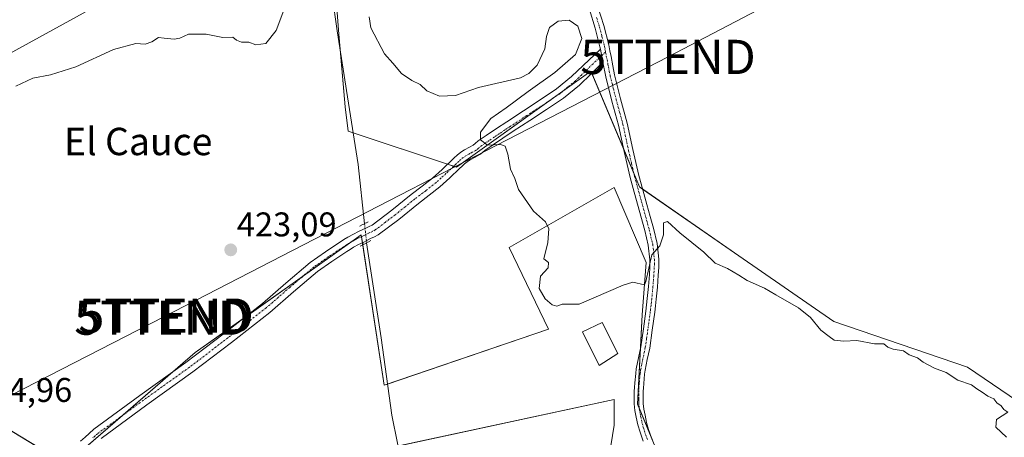
# Model space of a CAD drawing. Units: metres. Extents: x 549603 to 553082, y 4705477 to 4707815.
# Drawn here: x 550867 to 551155, y 4706314 to 4706436 of the extents above; entities that cross this region are included whole.
import ezdxf
from ezdxf.enums import TextEntityAlignment as Align

# ---------------------------------------------------------------- set-up
doc = ezdxf.new("R2010")
doc.units = ezdxf.units.M
doc.header["$MEASUREMENT"] = 0
doc.linetypes.add('TRAZO_Y_PUNTO', pattern=[1, 0.5, -0.25, 0, -0.25])
doc.linetypes.add('TRAZOS2', pattern=[0.375, 0.25, -0.125])
doc.layers.get('0').update_dxf_attribs({"lineweight": 5})
for name, color, linetype, lineweight in [('Carátula', 7, 'Continuous', 5), ('Corriente natural lineal', 142, 'Continuous', 13), ('Corriente natural lineal oculto', 19, 'TRAZO_Y_PUNTO', 13), ('Cultivos herbáceos CxS', 92, 'Continuous', 0), ('Cultivos leñosos', 92, 'Continuous', 0), ('Cultivos leñosos CxS', 92, 'Continuous', 0), ('Curva de nivel normal', 36, 'Continuous', 0), ('Edificación', 1, 'Continuous', 13), ('Edificación Cxs', 1, 'Continuous', 13), ('Pista no pavimentada', 254, 'Continuous', 13), ('Pista no pavimentada Cxs', 254, 'Continuous', 0), ('Pista pavimentada', 135, 'Continuous', 13), ('Pista pavimentada Cxs', 135, 'Continuous', 0), ('Pista pavimentada eje', 135, 'TRAZO_Y_PUNTO', 0), ('Puente lineal', 2, 'TRAZOS2', 0), ('Punto de cota en terreno', 7, 'Continuous', 0), ('Rótulo de punto de cota en terreno', 19, 'Continuous', 0), ('Tendido', 6, 'Continuous', 0), ('Texto cartográfico', 19, 'Continuous', 0), ('Torre de tendido puntual', 7, 'Continuous', 0)]:
    doc.layers.add(name, color=color, linetype=linetype, lineweight=lineweight)
doc.styles.add('Arial', font='txt', dxfattribs={"height": 0.2})

# ---------------------------------------------------------------- blocks, each defined once
blk = doc.blocks.new('*U160')
at = {"layer": 'Cultivos herbáceos CxS', "color": 92, "linetype": 'Continuous', "lineweight": 0}
for points in [[(551200.73, 4706482.66, 418.9), (551129.83, 4706511.27, 419.48), (551087.54, 4706531.17, 420.28), (551063, 4706544.09, 420.61), (551040.27, 4706556.05, 420.98), (551025.34, 4706487.64, 420.35), (551031.09, 4706453.51, 419.88), (551031.02, 4706443.93, 419.7), (550991.13, 4706448.72, 419.81), (550958.7, 4706450.51, 420), (550959.61, 4706439.7, 420.22), (550960.26, 4706432.04, 420.38), (550962.04, 4706410.85, 421.08), (550962.94, 4706403.74, 421.41), (550994.55, 4706393.2, 420.39), (551033.81, 4706421.23, 419.68), (551048.03, 4706387.43, 419.37), (551077.06, 4706367.27, 418.52), (551104.74, 4706348.04, 418.37), (551143.79, 4706334.78, 418.03), (551165.67, 4706319.85, 417.94)], [(550976.8, 4706311.53, 423), (551040.61, 4706325.29, 420.68), (551040.61, 4706322.78, 420.88), (551040.61, 4706317.78, 420.99), (551038.1, 4706302.14, 421.23)], [(551057.06, 4706300.66, 421.03), (551047.47, 4706323.96, 420.56), (551048.84, 4706349.99, 420.17), (551049.99, 4706365.32, 419.97), (551040.61, 4706387.21, 419.77), (551009.96, 4706369.7, 420.39), (551021.43, 4706345.88, 420.1), (550973.48, 4706329.44, 423.28), (550966.77, 4706373.37, 423.25), (550953.87, 4706364.22, 423.25), (550918.3, 4706338.98, 423.63), (550880.58, 4706306.37, 424.62), (550835.62, 4706333.66, 425.06)]]:
    blk.add_polyline3d(points, dxfattribs=at)
blk = doc.blocks.new('*U161')
at = {"layer": 'Cultivos leñosos CxS', "color": 92, "linetype": 'Continuous', "lineweight": 0}
blk.add_polyline3d([(551165.67, 4706319.85, 417.94), (551143.79, 4706334.78, 418.03), (551104.74, 4706348.04, 418.37), (551077.06, 4706367.27, 418.52), (551048.03, 4706387.43, 419.37), (551033.81, 4706421.23, 419.68), (550994.55, 4706393.2, 420.39), (550962.94, 4706403.74, 421.41), (550962.04, 4706410.85, 421.08), (550960.26, 4706432.04, 420.38), (550959.61, 4706439.7, 420.22), (550958.7, 4706450.51, 420), (550991.13, 4706448.72, 419.81), (551031.02, 4706443.93, 419.7), (551031.09, 4706453.51, 419.88), (551025.34, 4706487.64, 420.35), (551040.27, 4706556.05, 420.98), (551063, 4706544.09, 420.61), (551087.54, 4706531.17, 420.28), (551129.83, 4706511.27, 419.48), (551200.73, 4706482.66, 418.9)], dxfattribs=at)
blk = doc.blocks.new('5PATER')
at = {"layer": 'Carátula', "linetype": 'Continuous', "lineweight": 5}
h = blk.add_hatch(color=250, dxfattribs=at)
edge = h.paths.add_edge_path()
edge.add_ellipse((0, 0.01), major_axis=(-1.33, -1.34), ratio=0.999422, start_angle=0, end_angle=360)
blk = doc.blocks.new('5TTEND')
blk.add_text('5TTEND', height=10).set_placement((0, 0), align=Align.MIDDLE_CENTER)

msp = doc.modelspace()

# ---------------------------------------------------------------- linework, layer by layer
at = {"layer": 'Corriente natural lineal', "color": 142, "linetype": 'Continuous', "lineweight": 13}
for points in [[(550942.09, 4706557.93, 423.86), (550944.66, 4706538.87, 421.86), (550950.48, 4706498.55, 420.46), (550953.55, 4706476, 420.18), (550956.83, 4706453.78, 420.01), (550959.69, 4706433.04, 420.38), (550962.76, 4706413.77, 420.92), (550965.82, 4706393.98, 422.41), (550967.72, 4706376.66, 423.21)], [(550968.33, 4706371.1, 423.19), (550972.56, 4706343.29, 422.86), (550975.65, 4706320.73, 423.15), (550978.96, 4706304.35, 423.1)]]:
    msp.add_polyline3d(points, dxfattribs=at)
at = {"layer": 'Corriente natural lineal oculto', "color": 19, "linetype": 'TRAZO_Y_PUNTO', "lineweight": 13}
msp.add_polyline3d([(550967.72, 4706376.66, 423.21), (550968.33, 4706371.1, 423.19)], dxfattribs=at)
at = {"layer": 'Cultivos herbáceos CxS', "color": 92, "linetype": 'Continuous', "lineweight": 0}
for points in [[(550959.61, 4706439.7, 420.22), (550960.26, 4706432.04, 420.38), (550960.72, 4706426.56, 420.5), (550962.04, 4706410.85, 421.08), (550962.94, 4706403.74, 421.41), (550964.39, 4706403.26, 421.28), (550991.97, 4706394.06, 420.42), (550993.77, 4706393.46, 420.39), (550994.54, 4706393.21, 420.39), (551022.2, 4706412.95, 419.8), (551025.62, 4706415.39, 419.82), (551033.81, 4706421.23, 419.68), (551034.05, 4706420.66, 419.68), (551043.4, 4706398.44, 419.41), (551046.36, 4706391.39, 419.39), (551048.03, 4706387.43, 419.37), (551048.94, 4706386.8, 419.35), (551077.06, 4706367.27, 418.52), (551104.74, 4706348.04, 418.37), (551143.79, 4706334.78, 418.03), (551165.67, 4706319.85, 417.94)], [(551051.8, 4706313.42, 420.79), (551047.92, 4706322.84, 420.57), (551047.47, 4706323.96, 420.56), (551048.33, 4706340.29, 420.26), (551048.84, 4706349.99, 420.17), (551049.99, 4706365.32, 419.97), (551040.61, 4706387.21, 419.77), (551009.96, 4706369.7, 420.39), (551021.43, 4706345.88, 420.1), (550974.41, 4706329.76, 423.31), (550973.48, 4706329.44, 423.28), (550967.21, 4706370.5, 423.27), (550967.11, 4706371.12, 423.27), (550966.84, 4706372.87, 423.26), (550966.77, 4706373.37, 423.25), (550964.03, 4706371.43, 423.28), (550953.87, 4706364.22, 423.25), (550949.61, 4706361.19, 423.24), (550931.7, 4706348.48, 423.37), (550918.3, 4706338.98, 423.63), (550911.77, 4706333.33, 423.73), (550897.07, 4706320.63, 424.13), (550880.58, 4706306.37, 424.62)], [(550878.24, 4706307.79, 424.69), (550835.62, 4706333.66, 425.06)], [(550977.48, 4706311.67, 422.99), (551040.61, 4706325.29, 420.68), (551040.61, 4706322.78, 420.88), (551040.61, 4706317.78, 420.99), (551038.1, 4706302.14, 421.23)]]:
    msp.add_polyline3d(points, dxfattribs=at)
at = {"layer": 'Cultivos leñosos', "color": 92, "linetype": 'Continuous', "lineweight": 0}
for points in [[(550959.61, 4706439.7, 420.22), (550960.26, 4706432.04, 420.38), (550960.72, 4706426.56, 420.5), (550962.04, 4706410.85, 421.08), (550962.94, 4706403.74, 421.41), (550964.39, 4706403.26, 421.28), (550991.97, 4706394.06, 420.42), (550993.77, 4706393.46, 420.39), (550994.54, 4706393.21, 420.39), (551022.2, 4706412.95, 419.8), (551025.62, 4706415.39, 419.82), (551033.81, 4706421.23, 419.68), (551034.05, 4706420.66, 419.68), (551043.4, 4706398.44, 419.41), (551046.36, 4706391.39, 419.39), (551048.03, 4706387.43, 419.37), (551048.94, 4706386.8, 419.35), (551077.06, 4706367.27, 418.52), (551104.74, 4706348.04, 418.37), (551143.79, 4706334.78, 418.03), (551165.67, 4706319.85, 417.94)], [(551051.8, 4706313.42, 420.79), (551047.92, 4706322.84, 420.57), (551047.47, 4706323.96, 420.56), (551048.33, 4706340.29, 420.26), (551048.84, 4706349.99, 420.17), (551049.99, 4706365.32, 419.97), (551040.61, 4706387.21, 419.77), (551009.96, 4706369.7, 420.39), (551021.43, 4706345.88, 420.1), (550974.41, 4706329.76, 423.31), (550973.48, 4706329.44, 423.28), (550967.21, 4706370.5, 423.27), (550967.11, 4706371.12, 423.27), (550966.84, 4706372.87, 423.26), (550966.77, 4706373.37, 423.25), (550964.03, 4706371.43, 423.28), (550953.87, 4706364.22, 423.25), (550949.61, 4706361.19, 423.24), (550931.7, 4706348.48, 423.37), (550918.3, 4706338.98, 423.63), (550911.77, 4706333.33, 423.73), (550897.07, 4706320.63, 424.13), (550880.58, 4706306.37, 424.62)], [(550878.24, 4706307.79, 424.69), (550835.62, 4706333.66, 425.06)], [(550977.48, 4706311.67, 422.99), (551040.61, 4706325.29, 420.68), (551040.61, 4706322.78, 420.88), (551040.61, 4706317.78, 420.99), (551038.1, 4706302.14, 421.23)]]:
    msp.add_polyline3d(points, dxfattribs=at)
at = {"layer": 'Cultivos leñosos CxS', "color": 92, "linetype": 'Continuous', "lineweight": 0}
for points in [[(550835.62, 4706333.66, 425.06), (550880.58, 4706306.37, 424.62), (550918.3, 4706338.98, 423.63), (550953.87, 4706364.22, 423.25), (550966.77, 4706373.37, 423.25), (550973.48, 4706329.44, 423.28), (551021.43, 4706345.88, 420.1), (551009.96, 4706369.7, 420.39), (551040.61, 4706387.21, 419.77), (551049.99, 4706365.32, 419.97), (551048.84, 4706349.99, 420.17), (551047.47, 4706323.96, 420.56), (551057.06, 4706300.66, 421.03)], [(551038.1, 4706302.14, 421.23), (551040.61, 4706317.78, 420.99), (551040.61, 4706322.78, 420.88), (551040.61, 4706325.29, 420.68), (550976.8, 4706311.53, 423)]]:
    msp.add_polyline3d(points, dxfattribs=at)
at = {"layer": 'Curva de nivel normal', "color": 36, "linetype": 'Continuous', "lineweight": 0}
for points in [[(550945.37, 4706442.26, 420), (550941.88, 4706433.14, 420), (550938.88, 4706429.33, 420), (550935.96, 4706428.95, 420), (550933.96, 4706429.74, 420), (550931.82, 4706429.75, 420), (550930.33, 4706430.26, 420), (550929.24, 4706431.17, 420), (550926.33, 4706431.06, 420), (550921.49, 4706432.09, 420), (550916.33, 4706432.02, 420), (550913.82, 4706430.89, 420), (550912.14, 4706430.58, 420), (550909.26, 4706430.86, 420), (550907.52, 4706431.12, 420), (550905.66, 4706429.8, 420), (550903.66, 4706429.09, 420), (550900.99, 4706429.29, 420), (550894.43, 4706427.54, 420), (550883.4, 4706422.47, 420), (550876, 4706420.14, 420), (550870.91, 4706419.22, 420), (550865.9, 4706416.87, 420)], [(551155.18, 4706314.24, 420), (551152.11, 4706317.18, 420), (551152.26, 4706319.42, 420), (551155.56, 4706321.57, 420), (551154.44, 4706322.35, 420), (551153.58, 4706323.47, 420), (551152.39, 4706324.34, 420), (551151.44, 4706325.47, 420), (551149.74, 4706326.23, 420), (551148.1, 4706327.45, 420), (551146.5, 4706328.38, 420), (551144.92, 4706329.56, 420), (551141.01, 4706330.97, 420), (551137.6, 4706333.22, 420), (551134.12, 4706334.41, 420), (551130.86, 4706336.15, 420), (551129.22, 4706337.51, 420), (551126.74, 4706338.38, 420), (551125.08, 4706339.49, 420), (551122.11, 4706339.99, 420), (551120.51, 4706340.57, 420), (551119.37, 4706341.51, 420), (551116.6, 4706341.6, 420), (551111.48, 4706342.53, 420), (551107.68, 4706342.32, 420), (551104.9, 4706342.62, 420), (551103.37, 4706343.66, 420), (551100.92, 4706345.54, 420), (551097.98, 4706349.27, 420), (551094.47, 4706352.11, 420), (551087.87, 4706355.83, 420), (551084.56, 4706357.86, 420), (551079.41, 4706360.04, 420), (551077.03, 4706361.66, 420), (551073.74, 4706363.57, 420), (551070.08, 4706365.14, 420), (551066.78, 4706368.32, 420), (551059.82, 4706374.04, 420), (551056.21, 4706377.31, 420), (551055.02, 4706376.93, 420), (551055.04, 4706373.37, 420), (551053.95, 4706370.21, 420), (551051.57, 4706367.56, 420), (551049.83, 4706359.77, 420), (551049.47, 4706358.81, 420), (551046.03, 4706359.58, 420), (551043.21, 4706358.71, 420), (551030.4, 4706353.13, 420), (551025.4, 4706353.13, 420), (551023.84, 4706352.59, 420), (551022.55, 4706352.95, 420), (551020.5, 4706354.67, 420), (551018.74, 4706357.74, 420), (551019.15, 4706361.31, 420), (551021.35, 4706363.79, 420), (551021.4, 4706365.34, 420), (551020.06, 4706366.35, 420), (551021.25, 4706371.2, 420), (551021.55, 4706375.17, 420), (551020.56, 4706377.18, 420), (551017.09, 4706380.37, 420), (551012.68, 4706386.62, 420), (551011.64, 4706389.91, 420), (551010.34, 4706392.62, 420), (551009.58, 4706397, 420), (551008.81, 4706399.33, 420), (551007.38, 4706399.8, 420), (551003.64, 4706399.58, 420), (551001.59, 4706401.2, 420), (551001.6, 4706403.44, 420), (551004.6, 4706407.38, 420), (551009.08, 4706410.5, 420), (551015.46, 4706415.33, 420), (551023.31, 4706420.89, 420), (551029.32, 4706426.09, 420), (551031.17, 4706430.83, 420), (551030.03, 4706434.39, 420), (551027.47, 4706436.14, 420), (551024.3, 4706435.84, 420), (551021.77, 4706434.01, 420), (551020.82, 4706431.34, 420), (551020.39, 4706427.72, 420), (551018.13, 4706422.96, 420), (551015.74, 4706420.53, 420), (551013.28, 4706419.32, 420), (551000.98, 4706416.48, 420), (550994.32, 4706414.16, 420), (550989.62, 4706413.89, 420), (550985.94, 4706415.46, 420), (550983.96, 4706417.34, 420), (550981.53, 4706418.52, 420), (550978.53, 4706420.58, 420), (550976.02, 4706423.62, 420), (550973.6, 4706426.32, 420), (550969.6, 4706433.86, 420), (550969.1, 4706437.08, 420)]]:
    msp.add_polyline3d(points, dxfattribs=at)
at = {"layer": 'Edificación', "color": 1, "linetype": 'Continuous', "lineweight": 13}
msp.add_polyline3d([(551041.69, 4706338.76, 421.57), (551036.23, 4706335.21, 421.8), (551031.39, 4706345.07, 421.87), (551037.07, 4706347.79, 422.48), (551041.69, 4706338.76, 421.57)], dxfattribs=at)
at = {"layer": 'Edificación Cxs', "color": 1, "linetype": 'Continuous', "lineweight": 13}
msp.add_polyline3d([(551041.69, 4706338.76, 421.57), (551036.23, 4706335.21, 421.8), (551031.39, 4706345.07, 421.87), (551037.07, 4706347.79, 422.48), (551041.69, 4706338.76, 421.57)], close=True, dxfattribs=at)
at = {"layer": 'Pista no pavimentada', "color": 254, "linetype": 'Continuous', "lineweight": 13}
for points in [[(550884.74, 4706313.13, 424.32), (550886.13, 4706314.29, 424.31), (550887.3, 4706315.36, 424.29), (550888.66, 4706316.57, 424.27), (550902.15, 4706326.44, 423.96), (550915.58, 4706336.06, 423.68), (550926.81, 4706344.66, 423.47), (550937.93, 4706353.36, 423.29), (550944.77, 4706359.33, 423.24), (550951.89, 4706365.33, 423.19), (550956.3, 4706368.42, 423.21), (550961.7, 4706372, 423.25), (550962.86, 4706372.72, 423.24), (550964.46, 4706373.58, 423.24), (550966, 4706374.34, 423.27), (550968.06, 4706375.34, 423.18), (550969.11, 4706375.83, 423.08), (550969.91, 4706376.27, 423), (550975.66, 4706380.59, 422.55), (550981.36, 4706385.23, 421.97), (550984.56, 4706387.65, 421.6), (550987.57, 4706390.01, 421.35), (550990.36, 4706392.52, 420.86), (550993.88, 4706395.9, 420.31), (550994.74, 4706396.72, 420.25), (550995.81, 4706397.54, 420.19), (550996.91, 4706398.23, 420.14), (550998.38, 4706399.02, 420.09), (550999.47, 4706399.64, 420.06), (551000.03, 4706400.1, 420.04), (551000.94, 4706400.86, 420), (551003.2, 4706402.4, 419.94), (551006.23, 4706404.44, 419.89), (551009.28, 4706406.48, 419.84), (551014.16, 4706409.67, 419.81), (551019.02, 4706412.83, 419.82), (551023.81, 4706416.09, 419.82), (551028.2, 4706419.7, 419.81), (551031.55, 4706422.94, 419.77), (551036.61, 4706427.68, 419.57)], [(551037.35, 4706423.85, 419.46), (551036.61, 4706427.68, 419.57)], [(551037.35, 4706423.85, 419.46), (551033.9, 4706420.51, 419.69), (551030.45, 4706417.18, 419.9), (551025.84, 4706413.38, 419.87), (551020.89, 4706410.01, 419.81), (551016.01, 4706406.84, 419.8), (551011.14, 4706403.66, 419.86), (551008.12, 4706401.63, 419.92), (551005.09, 4706399.6, 419.98), (551004.04, 4706398.88, 420), (551002.98, 4706398.16, 420.02), (551002.19, 4706397.5, 420.05), (551001.4, 4706396.85, 420.08), (551000.01, 4706396.06, 420.14), (550998.61, 4706395.31, 420.2), (550997.74, 4706394.76, 420.24), (550996.93, 4706394.14, 420.28), (550996.21, 4706393.46, 420.32), (550995.49, 4706392.77, 420.41), (550992.66, 4706390.05, 420.8), (550989.75, 4706387.42, 421.22), (550986.62, 4706384.97, 421.59), (550983.45, 4706382.57, 421.9), (550977.75, 4706377.92, 422.47), (550971.75, 4706373.42, 422.96), (550970.64, 4706372.81, 423.03), (550969.51, 4706372.29, 423.1), (550967.49, 4706371.31, 423.24), (550966.01, 4706370.58, 423.32), (550964.55, 4706369.79, 423.33), (550963.53, 4706369.16, 423.34), (550962.53, 4706368.49, 423.36), (550958.21, 4706365.63, 423.28), (550953.96, 4706362.65, 423.27), (550946.97, 4706356.76, 423.26), (550940.08, 4706350.75, 423.27), (550928.88, 4706341.99, 423.43), (550917.59, 4706333.34, 423.67), (550904.14, 4706323.71, 424), (550890.79, 4706313.93, 424.36)]]:
    msp.add_polyline3d(points, dxfattribs=at)
at = {"layer": 'Pista no pavimentada Cxs', "color": 254, "linetype": 'Continuous', "lineweight": 0}
msp.add_polyline3d([(550884.74, 4706313.13, 424.32), (550886.13, 4706314.29, 424.31), (550887.3, 4706315.36, 424.29), (550888.66, 4706316.57, 424.27), (550902.15, 4706326.44, 423.96), (550915.58, 4706336.06, 423.68), (550926.81, 4706344.66, 423.47), (550937.93, 4706353.36, 423.29), (550944.77, 4706359.33, 423.24), (550951.89, 4706365.33, 423.19), (550956.3, 4706368.42, 423.21), (550961.7, 4706372, 423.25), (550962.86, 4706372.72, 423.24), (550964.46, 4706373.58, 423.24), (550966, 4706374.34, 423.27), (550968.06, 4706375.34, 423.18), (550969.11, 4706375.83, 423.08), (550969.91, 4706376.27, 423), (550975.66, 4706380.59, 422.55), (550981.36, 4706385.23, 421.97), (550984.56, 4706387.65, 421.6), (550987.57, 4706390.01, 421.35), (550990.36, 4706392.52, 420.86), (550993.88, 4706395.9, 420.31), (550994.74, 4706396.72, 420.25), (550995.81, 4706397.54, 420.19), (550996.91, 4706398.23, 420.14), (550998.38, 4706399.02, 420.09), (550999.47, 4706399.64, 420.06), (551000.03, 4706400.1, 420.04), (551000.94, 4706400.86, 420), (551003.2, 4706402.4, 419.94), (551006.23, 4706404.44, 419.89), (551009.28, 4706406.48, 419.84), (551014.16, 4706409.67, 419.81), (551019.02, 4706412.83, 419.82), (551023.81, 4706416.09, 419.82), (551028.2, 4706419.7, 419.81), (551031.55, 4706422.94, 419.77), (551036.61, 4706427.68, 419.57), (551037.35, 4706423.85, 419.46), (551037.35, 4706423.85, 419.46), (551033.9, 4706420.51, 419.69), (551030.45, 4706417.18, 419.9), (551025.84, 4706413.38, 419.87), (551020.89, 4706410.01, 419.81), (551016.01, 4706406.84, 419.8), (551011.14, 4706403.66, 419.86), (551008.12, 4706401.63, 419.92), (551005.09, 4706399.6, 419.98), (551004.04, 4706398.88, 420), (551002.98, 4706398.16, 420.02), (551002.19, 4706397.5, 420.05), (551001.4, 4706396.85, 420.08), (551000.01, 4706396.06, 420.14), (550998.61, 4706395.31, 420.2), (550997.74, 4706394.76, 420.24), (550996.93, 4706394.14, 420.28), (550996.21, 4706393.46, 420.32), (550995.49, 4706392.77, 420.41), (550992.66, 4706390.05, 420.8), (550989.75, 4706387.42, 421.22), (550986.62, 4706384.97, 421.59), (550983.45, 4706382.57, 421.9), (550977.75, 4706377.92, 422.47), (550971.75, 4706373.42, 422.96), (550970.64, 4706372.81, 423.03), (550969.51, 4706372.29, 423.1), (550967.49, 4706371.31, 423.24), (550966.01, 4706370.58, 423.32), (550964.55, 4706369.79, 423.33), (550963.53, 4706369.16, 423.34), (550962.53, 4706368.49, 423.36), (550958.21, 4706365.63, 423.28), (550953.96, 4706362.65, 423.27), (550946.97, 4706356.76, 423.26), (550940.08, 4706350.75, 423.27), (550928.88, 4706341.99, 423.43), (550917.59, 4706333.34, 423.67), (550904.14, 4706323.71, 424), (550890.79, 4706313.93, 424.36)], dxfattribs=at)
at = {"layer": 'Pista pavimentada', "color": 135, "linetype": 'Continuous', "lineweight": 13}
for points in [[(551036.61, 4706427.68, 419.57), (551036.47, 4706428.38, 419.6), (551035.06, 4706433.85, 419.62), (551033.37, 4706439.24, 419.56)], [(551035.87, 4706440.04, 419.58), (551037.58, 4706434.57, 419.56), (551039.03, 4706428.96, 419.39), (551039.38, 4706427.18, 419.37), (551039.7, 4706425.49, 419.38), (551040.23, 4706422.78, 419.42), (551040.74, 4706420.14, 419.46), (551042.5, 4706413.14, 419.41), (551044.44, 4706406.04, 419.31), (551046.1, 4706398.34, 419.34), (551047.85, 4706390.78, 419.3), (551049.01, 4706386.53, 419.36), (551050.2, 4706382.23, 419.55), (551051.15, 4706378.79, 419.72), (551052.12, 4706375.31, 419.83), (551053.17, 4706370.88, 419.96), (551053.69, 4706366.25, 420.04), (551053.65, 4706363.84, 420.07), (551053.5, 4706361.58, 420.09), (551053.23, 4706358.08, 420.12), (551052.9, 4706354.57, 420.17), (551052.68, 4706352.67, 420.2), (551052.45, 4706350.78, 420.24), (551051.76, 4706345.56, 420.33), (551051.01, 4706340.25, 420.34), (551050.28, 4706336.93, 420.33), (551049.64, 4706333.83, 420.33), (551049.51, 4706332.65, 420.36), (551049.24, 4706329.95, 420.44), (551049.14, 4706328.61, 420.49), (551049.11, 4706327.68, 420.5), (551049.11, 4706326.67, 420.5), (551049.1, 4706325.34, 420.51), (551049.11, 4706324.14, 420.52), (551049.28, 4706322.47, 420.55), (551049.63, 4706320.71, 420.59), (551050.1, 4706318.56, 420.63), (551050.68, 4706316.51, 420.69), (551051.56, 4706314.04, 420.77)], [(551037.35, 4706423.85, 419.46), (551036.61, 4706427.68, 419.57)], [(551049.1, 4706313.12, 420.85), (551048.18, 4706315.71, 420.78), (551047.56, 4706317.92, 420.72), (551047.06, 4706320.17, 420.67), (551046.68, 4706322.08, 420.63), (551046.49, 4706324, 420.58), (551046.47, 4706325.34, 420.57), (551046.49, 4706326.68, 420.55), (551046.49, 4706327.72, 420.54), (551046.52, 4706328.75, 420.52), (551046.63, 4706330.18, 420.46), (551046.9, 4706332.93, 420.34), (551047.05, 4706334.24, 420.31), (551047.71, 4706337.48, 420.29), (551048.42, 4706340.72, 420.26), (551049.16, 4706345.91, 420.23), (551049.85, 4706351.12, 420.19), (551050.08, 4706352.98, 420.16), (551050.29, 4706354.84, 420.13), (551050.62, 4706358.31, 420.09), (551050.89, 4706361.77, 420.05), (551051.03, 4706363.95, 420.02), (551051.06, 4706366.12, 419.99), (551050.58, 4706370.42, 419.92), (551049.57, 4706374.65, 419.85), (551046.48, 4706385.84, 419.52), (551045.3, 4706390.14, 419.47), (551043.54, 4706397.77, 419.42), (551041.89, 4706405.42, 419.4), (551039.97, 4706412.48, 419.56), (551038.18, 4706419.56, 419.52), (551037.35, 4706423.85, 419.46)]]:
    msp.add_polyline3d(points, dxfattribs=at)
at = {"layer": 'Pista pavimentada Cxs', "color": 135, "linetype": 'Continuous', "lineweight": 0}
for points in [[(551049.1, 4706313.12, 420.85), (551048.18, 4706315.71, 420.78), (551047.56, 4706317.92, 420.72), (551047.06, 4706320.17, 420.67), (551046.68, 4706322.08, 420.63), (551046.49, 4706324, 420.58), (551046.47, 4706325.34, 420.57), (551046.49, 4706326.68, 420.55), (551046.49, 4706327.72, 420.54), (551046.52, 4706328.75, 420.52), (551046.63, 4706330.18, 420.46), (551046.9, 4706332.93, 420.34), (551047.05, 4706334.24, 420.31), (551047.71, 4706337.48, 420.29), (551048.42, 4706340.72, 420.26), (551049.16, 4706345.91, 420.23), (551049.85, 4706351.12, 420.19), (551050.08, 4706352.98, 420.16), (551050.29, 4706354.84, 420.13), (551050.62, 4706358.31, 420.09), (551050.89, 4706361.77, 420.05), (551051.03, 4706363.95, 420.02), (551051.06, 4706366.12, 419.99), (551050.58, 4706370.42, 419.92), (551049.57, 4706374.65, 419.85), (551046.48, 4706385.84, 419.52), (551045.3, 4706390.14, 419.47), (551043.54, 4706397.77, 419.42), (551041.89, 4706405.42, 419.4), (551039.97, 4706412.48, 419.56), (551038.18, 4706419.56, 419.52), (551037.35, 4706423.85, 419.46), (551036.61, 4706427.68, 419.57), (551036.47, 4706428.38, 419.6), (551035.06, 4706433.85, 419.62), (551033.37, 4706439.24, 419.56)], [(551035.87, 4706440.04, 419.58), (551037.58, 4706434.57, 419.56), (551039.03, 4706428.96, 419.39), (551039.38, 4706427.18, 419.37), (551039.7, 4706425.49, 419.38), (551040.23, 4706422.78, 419.42), (551040.74, 4706420.14, 419.46), (551042.5, 4706413.14, 419.41), (551044.44, 4706406.04, 419.31), (551046.1, 4706398.34, 419.34), (551047.85, 4706390.78, 419.3), (551049.01, 4706386.53, 419.36), (551050.2, 4706382.23, 419.55), (551051.15, 4706378.79, 419.72), (551052.12, 4706375.31, 419.83), (551053.17, 4706370.88, 419.96), (551053.69, 4706366.25, 420.04), (551053.65, 4706363.84, 420.07), (551053.5, 4706361.58, 420.09), (551053.23, 4706358.08, 420.12), (551052.9, 4706354.57, 420.17), (551052.68, 4706352.67, 420.2), (551052.45, 4706350.78, 420.24), (551051.76, 4706345.56, 420.33), (551051.01, 4706340.25, 420.34), (551050.28, 4706336.93, 420.33), (551049.64, 4706333.83, 420.33), (551049.51, 4706332.65, 420.36), (551049.24, 4706329.95, 420.44), (551049.14, 4706328.61, 420.49), (551049.11, 4706327.68, 420.5), (551049.11, 4706326.67, 420.5), (551049.1, 4706325.34, 420.51), (551049.11, 4706324.14, 420.52), (551049.28, 4706322.47, 420.55), (551049.63, 4706320.71, 420.59), (551050.1, 4706318.56, 420.63), (551050.68, 4706316.51, 420.69), (551051.56, 4706314.04, 420.77)]]:
    msp.add_polyline3d(points, dxfattribs=at)
at = {"layer": 'Pista pavimentada eje', "color": 135, "linetype": 'TRAZO_Y_PUNTO', "lineweight": 0}
for points in [[(551035.47, 4706436.95, 419.61), (551036.32, 4706434.21, 419.64), (551037.03, 4706431.48, 419.59), (551037.79, 4706428.5, 419.49), (551038, 4706427.43, 419.47), (551038.11, 4706426.84, 419.46)], [(551038.11, 4706426.84, 419.46), (551036.98, 4706425.77, 419.51), (551034.45, 4706423.4, 419.59), (551031.05, 4706420.11, 419.86), (551029.33, 4706418.44, 419.83), (551027.13, 4706416.64, 419.8), (551024.83, 4706414.74, 419.83), (551019.96, 4706411.42, 419.81), (551015.09, 4706408.26, 419.78), (551010.21, 4706405.07, 419.85), (551008.69, 4706404.05, 419.87), (551007.18, 4706403.04, 419.89), (551005.66, 4706402.02, 419.93), (551004.15, 4706401, 419.96), (551003.09, 4706400.28, 419.98), (551001.96, 4706399.51, 420), (551000.97, 4706398.69, 420.03), (551000.44, 4706398.25, 420.05), (550999.2, 4706397.54, 420.11), (550998.5, 4706397.17, 420.14), (550997.54, 4706396.63, 420.18), (550996.57, 4706396, 420.22), (550995.84, 4706395.43, 420.26), (550995.23, 4706394.85, 420.3), (550994.5, 4706394.16, 420.34), (550991.51, 4706391.29, 420.71), (550990.12, 4706390.03, 421.04), (550988.66, 4706388.72, 421.17), (550985.59, 4706386.31, 421.56), (550982.41, 4706383.9, 421.89), (550979.56, 4706381.58, 422.23), (550976.71, 4706379.26, 422.5), (550973.83, 4706377.1, 422.7), (550970.83, 4706374.85, 422.97), (550970.08, 4706374.43, 423.03), (550969.31, 4706374.06, 423.09), (550968.79, 4706373.82, 423.13), (550966.75, 4706372.83, 423.26), (550965.24, 4706372.08, 423.28), (550964.51, 4706371.69, 423.28), (550963.71, 4706371.26, 423.28), (550962.62, 4706370.58, 423.3), (550962.1, 4706370.24, 423.3), (550961.6, 4706369.9, 423.31), (550957.26, 4706367.03, 423.25), (550952.93, 4706363.99, 423.25), (550945.87, 4706358.05, 423.28), (550939.01, 4706352.06, 423.29), (550927.85, 4706343.33, 423.45), (550916.59, 4706334.7, 423.68), (550903.15, 4706325.08, 423.98), (550896.47, 4706320.19, 424.15), (550889.73, 4706315.25, 424.31), (550889.05, 4706314.65, 424.32), (550888.43, 4706314.11, 424.33)], [(551038.11, 4706426.84, 419.46), (551038.53, 4706424.67, 419.43), (551038.79, 4706423.32, 419.44), (551038.94, 4706422.53, 419.45), (551039.2, 4706421.21, 419.47), (551039.46, 4706419.85, 419.49), (551040.36, 4706416.31, 419.52), (551041.24, 4706412.81, 419.5), (551042.2, 4706409.28, 419.4), (551043.17, 4706405.73, 419.36), (551044.82, 4706398.06, 419.38), (551045.7, 4706394.28, 419.4), (551046.58, 4706390.46, 419.39), (551047.17, 4706388.31, 419.38), (551047.75, 4706386.19, 419.44), (551050.36, 4706376.72, 419.79), (551050.85, 4706374.98, 419.83), (551051.35, 4706372.87, 419.89), (551051.88, 4706370.65, 419.94), (551052.38, 4706366.19, 420.01), (551052.36, 4706364.98, 420.03), (551052.34, 4706363.9, 420.05), (551052.27, 4706362.77, 420.06), (551052.2, 4706361.68, 420.07), (551051.93, 4706358.2, 420.11), (551051.6, 4706354.71, 420.16), (551051.49, 4706353.76, 420.18), (551051.38, 4706352.83, 420.19), (551051.15, 4706350.95, 420.23), (551050.46, 4706345.74, 420.29), (551050.09, 4706343.14, 420.29), (551049.72, 4706340.49, 420.3), (551049, 4706337.21, 420.31), (551048.68, 4706335.66, 420.31), (551048.35, 4706334.04, 420.32), (551048.27, 4706333.38, 420.33), (551048.21, 4706332.79, 420.35), (551047.94, 4706330.07, 420.45), (551047.83, 4706328.68, 420.5), (551047.81, 4706327.93, 420.52), (551047.8, 4706326.01, 420.53), (551047.79, 4706325.34, 420.54), (551047.79, 4706324.74, 420.55), (551047.8, 4706324.07, 420.55), (551047.89, 4706323.24, 420.56), (551047.98, 4706322.28, 420.59), (551048.35, 4706320.44, 420.63), (551048.58, 4706319.37, 420.65), (551048.83, 4706318.24, 420.68), (551049.12, 4706317.22, 420.71), (551049.43, 4706316.11, 420.74), (551050.33, 4706313.58, 420.81)]]:
    msp.add_polyline3d(points, dxfattribs=at)
at = {"layer": 'Puente lineal', "color": 2, "linetype": 'TRAZOS2', "lineweight": 0}
for points in [[(550968.83, 4706377.22, 423.05), (550967.2, 4706376.4, 423.38), (550966.14, 4706375.86, 423.51)], [(550969.6, 4706371.75, 423.28), (550968.32, 4706371.09, 423.13), (550966.46, 4706370.1, 423.36)]]:
    msp.add_polyline3d(points, dxfattribs=at)
at = {"layer": 'Tendido', "color": 6, "linetype": 'Continuous', "lineweight": 0}
for points in [[(551514.26, 4706663.03, 420.11), (551357.58, 4706581.93, 419.24), (551237.57, 4706520.18, 419.36), (551056.35, 4706425.4, 418.77), (550909.14, 4706349.48, 423.65), (550763.86, 4706274.91, 424.59), (550620.23, 4706199.89, 416.63)], [(551062.54, 4706537.53, 420.31), (550955.54, 4706476.79, 420.15), (550818.47, 4706401.33, 421.13), (550687.68, 4706275.49, 422.58), (550559.99, 4706152.78, 412.18), (550437.91, 4706034.67, 409.44), (550303.29, 4705904.17, 402.62), (550181.05, 4705787.81, 411.39), (550057.07, 4705666.05, 400.87), (549923.99, 4705539.81, 401.71), (549859.44, 4705478.69, 403.92)]]:
    msp.add_polyline3d(points, dxfattribs=at)

# ---------------------------------------------------------------- block references
at = {"layer": 'Cultivos herbáceos CxS', "color": 92, "linetype": 'Continuous', "lineweight": 0}
msp.add_blockref('*U160', (0, 0), dxfattribs=at)
at = {"layer": 'Cultivos leñosos CxS', "color": 92, "linetype": 'Continuous', "lineweight": 0}
msp.add_blockref('*U161', (0, 0), dxfattribs=at)
at = {"layer": 'Punto de cota en terreno', "linetype": 'Continuous', "lineweight": 0}
msp.add_blockref('5PATER', (550928.66, 4706369.01, 423.09), dxfattribs=at)
at = {"layer": 'Torre de tendido puntual', "linetype": 'Continuous', "lineweight": 0}
for p in [(551056.35, 4706425.4, 418.79), (550908.56, 4706349.2, 423.68), (550909.77, 4706349.79, 423.65)]:
    msp.add_blockref('5TTEND', p, dxfattribs=at)

# ---------------------------------------------------------------- texts
at = {"layer": 'Rótulo de punto de cota en terreno', "color": 19, "linetype": 'Continuous', "lineweight": 0, "style": 'Arial'}
for s, p in [('423,09', (550930.42, 4706370.77)), ('424,96', (550853.22, 4706322.38))]:
    msp.add_text(s, height=7, dxfattribs=at).set_placement(p, align=Align.BOTTOM_LEFT)
at = {"layer": 'Texto cartográfico', "color": 19, "linetype": 'Continuous', "lineweight": 0, "style": 'Arial'}
msp.add_text('El Cauce', height=8, dxfattribs=at).set_placement((550901.64, 4706400.69), align=Align.MIDDLE_CENTER)

doc.saveas('drawing.dxf')
